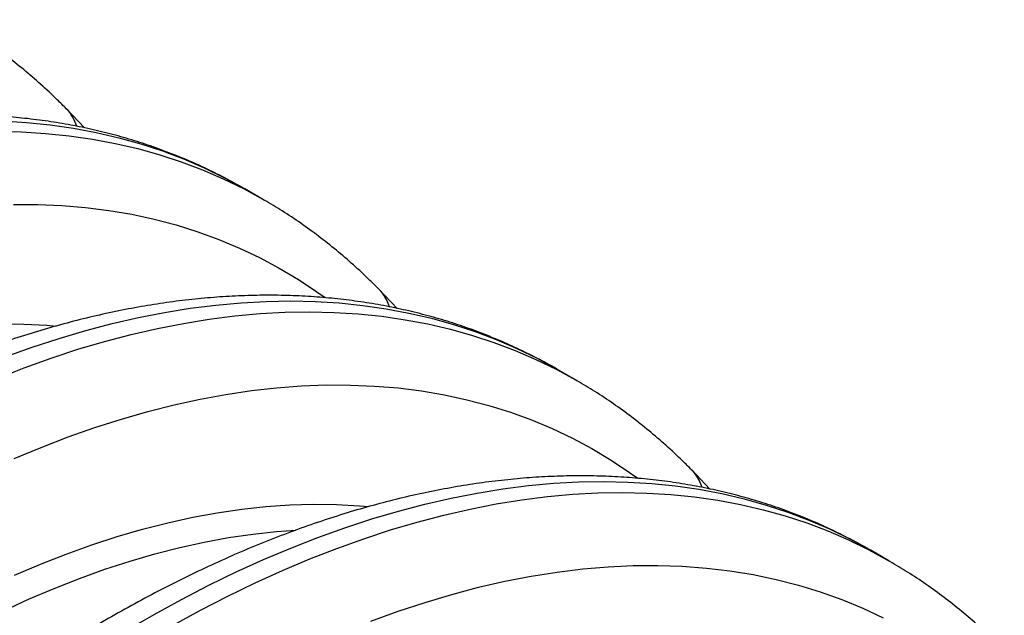
# Model space of a CAD drawing. Units: millimetres. Extents: x 648 to 27418, y 455 to 16615.
# Drawn here: x 6830 to 7072, y 10716 to 10862 of the extents above; entities that cross this region are included whole.
import ezdxf

# ---------------------------------------------------------------- set-up
doc = ezdxf.new("R2010")
doc.units = ezdxf.units.MM
doc.header["$LTSCALE"] = 65

msp = doc.modelspace()

# ---------------------------------------------------------------- linework, layer by layer
at = {"color": 7, "linetype": 'Continuous', "lineweight": 25}
for p, q in [((6846.27, 10835.39), (6841.74, 10840.15)), ((6890.17, 10817.8), (6885.53, 10820.47)), ((6890.17, 10817.8), (6890.37, 10817.68)), ((6922.91, 10791.14), (6918.38, 10795.91)), ((6966.81, 10773.55), (6962.17, 10776.23)), ((6966.81, 10773.55), (6967.01, 10773.43)), ((6999.55, 10746.9), (6995.02, 10751.66)), ((7043.45, 10729.31), (7038.81, 10731.98)), ((7043.45, 10729.31), (7043.65, 10729.19))]:
    msp.add_line(p, q, dxfattribs=at)
at = {"color": 7, "linetype": 'Continuous', "lineweight": 25, "flags": 128}
for points in [[(6826.17, 10837.1), (6832.05, 10836.73), (6837.85, 10836.14), (6843.56, 10835.32), (6849.16, 10834.27), (6854.67, 10832.99), (6860.07, 10831.48), (6865.37, 10829.74), (6870.55, 10827.78), (6875.61, 10825.59), (6880.56, 10823.19), (6885.38, 10820.56), (6885.53, 10820.47)], [(6824.84, 10834.55), (6830.81, 10834.42), (6836.69, 10834.06), (6842.49, 10833.46), (6848.19, 10832.64), (6853.8, 10831.59), (6859.31, 10830.31), (6864.71, 10828.8), (6870, 10827.06), (6875.18, 10825.1), (6880.25, 10822.92), (6885.2, 10820.51), (6890.02, 10817.88), (6890.17, 10817.8)], [(6828.89, 10816.65), (6834.86, 10816.64), (6840.74, 10816.39), (6846.54, 10815.9), (6852.24, 10815.18), (6857.84, 10814.22), (6863.35, 10813.03), (6868.75, 10811.61), (6874.04, 10809.96), (6879.21, 10808.07), (6884.27, 10805.96), (6889.2, 10803.61), (6894.02, 10801.04), (6898.7, 10798.25), (6903.25, 10795.24), (6905.26, 10793.8)], [(6826.84, 10779.28), (6833.45, 10781.66), (6840.02, 10783.81), (6846.56, 10785.75), (6853.05, 10787.45), (6859.49, 10788.93), (6865.87, 10790.18), (6872.2, 10791.2), (6878.47, 10791.99), (6884.66, 10792.55), (6890.79, 10792.88), (6896.84, 10792.98), (6902.81, 10792.85), (6908.7, 10792.49), (6914.49, 10791.9), (6920.2, 10791.08), (6925.8, 10790.02), (6931.31, 10788.74), (6936.71, 10787.23), (6942.01, 10785.5), (6947.19, 10783.54), (6952.25, 10781.35), (6957.2, 10778.94), (6962.02, 10776.31), (6962.17, 10776.23)], [(6824.83, 10774), (6831.47, 10776.6), (6838.08, 10778.98), (6844.66, 10781.14), (6851.19, 10783.07), (6857.68, 10784.77), (6864.12, 10786.25), (6870.51, 10787.5), (6876.84, 10788.52), (6883.1, 10789.31), (6889.3, 10789.88), (6895.43, 10790.21), (6901.48, 10790.31), (6907.45, 10790.18), (6913.33, 10789.81), (6919.13, 10789.22), (6924.83, 10788.4), (6930.44, 10787.35), (6935.95, 10786.07), (6941.35, 10784.56), (6946.64, 10782.82), (6951.83, 10780.86), (6956.89, 10778.67), (6961.84, 10776.27), (6966.66, 10773.64), (6966.81, 10773.55)], [(6825.71, 10787.41), (6831.41, 10787.34), (6837.01, 10787.04), (6839.35, 10786.84)], [(6829.03, 10754.35), (6835.64, 10757.11), (6842.23, 10759.66), (6848.79, 10761.97), (6855.3, 10764.06), (6861.78, 10765.92), (6868.21, 10767.55), (6874.59, 10768.94), (6880.91, 10770.1), (6887.17, 10771.03), (6893.36, 10771.73), (6899.48, 10772.18), (6905.53, 10772.41), (6911.5, 10772.39), (6917.38, 10772.14), (6923.18, 10771.66), (6928.88, 10770.94), (6934.49, 10769.98), (6939.99, 10768.79), (6945.39, 10767.37), (6950.68, 10765.71), (6955.85, 10763.83), (6960.91, 10761.71), (6965.85, 10759.37), (6970.66, 10756.8), (6975.34, 10754.01), (6979.89, 10750.99), (6981.91, 10749.56)], [(6856.61, 10712.31), (6863.34, 10716.19), (6870.06, 10719.87), (6876.78, 10723.33), (6883.48, 10726.58), (6890.17, 10729.62), (6896.84, 10732.44), (6903.48, 10735.04), (6910.09, 10737.42), (6916.66, 10739.57), (6923.2, 10741.5), (6929.69, 10743.21), (6936.13, 10744.68), (6942.51, 10745.93), (6948.84, 10746.96), (6955.11, 10747.75), (6961.3, 10748.31), (6967.43, 10748.64), (6973.48, 10748.74), (6979.45, 10748.61), (6985.34, 10748.25), (6991.13, 10747.65), (6996.84, 10746.83), (7002.45, 10745.78), (7007.95, 10744.5), (7013.35, 10742.99), (7018.65, 10741.25), (7023.83, 10739.29), (7028.89, 10737.11), (7033.84, 10734.7), (7038.66, 10732.07), (7038.81, 10731.98)], [(6867.98, 10713.51), (6874.7, 10717.19), (6881.42, 10720.65), (6888.12, 10723.9), (6894.81, 10726.94), (6901.47, 10729.76), (6908.12, 10732.36), (6914.73, 10734.74), (6921.3, 10736.89), (6927.83, 10738.82), (6934.32, 10740.53), (6940.76, 10742.01), (6947.15, 10743.26), (6953.48, 10744.28), (6959.74, 10745.07), (6965.94, 10745.63), (6972.07, 10745.96), (6978.12, 10746.06), (6984.09, 10745.93), (6989.97, 10745.57), (6995.77, 10744.98), (7001.48, 10744.15), (7007.08, 10743.1), (7012.59, 10741.82), (7017.99, 10740.31), (7023.29, 10738.58), (7028.47, 10736.62), (7033.53, 10734.43), (7038.48, 10732.02), (7043.3, 10729.39), (7043.45, 10729.31)], [(6829.13, 10725.77), (6835.47, 10728.48), (6841.78, 10730.97), (6848.07, 10733.23), (6854.31, 10735.26), (6860.51, 10737.07), (6866.67, 10738.64), (6872.78, 10739.98), (6878.82, 10741.09), (6884.81, 10741.96), (6890.73, 10742.6), (6896.58, 10743), (6902.35, 10743.17), (6908.05, 10743.1), (6913.65, 10742.79), (6915.99, 10742.59)], [(6826.31, 10716.98), (6832.58, 10719.88), (6838.84, 10722.55), (6845.06, 10725.01), (6851.26, 10727.24), (6857.42, 10729.24), (6863.54, 10731.02), (6869.61, 10732.57), (6875.63, 10733.9), (6881.6, 10734.99), (6887.5, 10735.85), (6893.34, 10736.48), (6898.07, 10736.82)], [(6916.46, 10714.51), (6923.12, 10716.94), (6929.73, 10719.13), (6936.31, 10721.09), (6942.84, 10722.82), (6949.31, 10724.3), (6955.74, 10725.55), (6962.1, 10726.56), (6968.39, 10727.32), (6974.61, 10727.85), (6980.76, 10728.13), (6986.82, 10728.17), (6992.8, 10727.97), (6998.69, 10727.53), (7004.48, 10726.84), (7010.18, 10725.92), (7015.77, 10724.75), (7021.26, 10723.34), (7026.63, 10721.7), (7031.89, 10719.82), (7037.03, 10717.7), (7042.04, 10715.35)]]:
    msp.add_lwpolyline(points, dxfattribs=at)
at = {"color": 7, "linetype": 'Continuous', "lineweight": 25}
for centre in [(6834.08, 10832.54), (6910.72, 10788.3), (6987.36, 10744.05)]:
    msp.add_arc(centre, 10.8, 17.6064, 44.3035, dxfattribs=at)
for points, knots in [([(6841.8, 10840.08), (6841.07, 10840.81), (6839.03, 10842.87), (6835.57, 10846.09), (6831.38, 10849.69), (6827.07, 10853.1), (6822.64, 10856.31), (6818.2, 10859.26), (6815.19, 10861.05), (6813.74, 10861.9)], [0, 0, 0, 0, 0.086227, 0.241028, 0.395551, 0.549771, 0.703742, 0.85752, 1, 1, 1, 1]), ([(6885.75, 10820.34), (6885.63, 10820.41), (6883.97, 10821.41), (6880.64, 10823.18), (6875.77, 10825.62), (6870.77, 10827.83), (6865.68, 10829.84), (6860.48, 10831.65), (6855.19, 10833.26), (6849.8, 10834.66), (6844.31, 10835.85), (6838.74, 10836.83), (6833.08, 10837.61), (6827.34, 10838.17), (6821.51, 10838.52), (6815.61, 10838.66), (6809.64, 10838.58), (6803.59, 10838.3), (6797.48, 10837.79), (6791.32, 10837.07), (6785.09, 10836.14), (6778.82, 10835), (6772.5, 10833.64), (6766.14, 10832.07), (6759.74, 10830.29), (6753.3, 10828.3), (6746.84, 10826.1), (6740.36, 10823.69), (6733.86, 10821.08), (6727.34, 10818.27), (6720.82, 10815.26), (6714.29, 10812.05), (6707.76, 10808.65), (6701.23, 10805.06), (6694.71, 10801.27), (6688.2, 10797.3), (6681.71, 10793.15), (6675.24, 10788.81), (6668.79, 10784.3), (6662.37, 10779.61), (6655.98, 10774.75), (6649.63, 10769.73), (6643.31, 10764.54), (6637.04, 10759.19), (6630.82, 10753.68), (6624.64, 10748.02), (6618.52, 10742.21), (6612.46, 10736.26), (6606.45, 10730.16), (6600.52, 10723.92), (6594.65, 10717.55), (6588.85, 10711.05), (6583.13, 10704.43), (6577.49, 10697.68), (6571.93, 10690.82), (6566.45, 10683.84), (6561.07, 10676.75), (6555.77, 10669.56), (6550.57, 10662.27), (6545.47, 10654.89), (6540.48, 10647.41), (6535.58, 10639.85), (6530.8, 10632.21), (6526.12, 10624.49), (6521.56, 10616.7), (6517.11, 10608.84), (6512.79, 10600.92), (6508.58, 10592.95), (6504.5, 10584.92), (6500.62, 10576.99), (6497.96, 10571.36), (6496.61, 10568.43), (6496.44, 10568.06)], [0, 0, 0, 0, 0.001031, 0.015203, 0.029375, 0.043551, 0.057737, 0.07194, 0.086164, 0.100415, 0.114697, 0.129012, 0.143364, 0.157756, 0.172187, 0.186658, 0.201169, 0.21572, 0.230307, 0.24493, 0.259585, 0.274271, 0.288983, 0.30372, 0.318477, 0.333253, 0.348045, 0.362848, 0.377663, 0.392485, 0.407313, 0.422146, 0.436981, 0.451817, 0.466653, 0.481489, 0.496322, 0.511152, 0.52598, 0.540804, 0.555624, 0.57044, 0.585252, 0.60006, 0.614863, 0.629662, 0.644458, 0.659249, 0.674036, 0.68882, 0.7036, 0.718376, 0.73315, 0.74792, 0.762688, 0.777453, 0.792216, 0.806977, 0.821736, 0.836494, 0.85125, 0.866006, 0.88076, 0.895514, 0.910268, 0.925022, 0.939776, 0.95453, 0.969285, 0.984041, 0.998022, 1, 1, 1, 1]), ([(6918.45, 10795.84), (6917.71, 10796.57), (6915.67, 10798.62), (6912.21, 10801.84), (6908.02, 10805.45), (6903.71, 10808.85), (6899.28, 10812.06), (6894.85, 10815.02), (6891.83, 10816.8), (6890.38, 10817.66)], [0, 0, 0, 0, 0.0862273, 0.241028, 0.3955509, 0.5497713, 0.7037417, 0.8575203, 1, 1, 1, 1]), ([(6962.21, 10776.2), (6962.16, 10776.23), (6960.55, 10777.21), (6957.28, 10778.94), (6952.41, 10781.37), (6947.41, 10783.58), (6942.32, 10785.6), (6937.12, 10787.41), (6931.83, 10789.02), (6926.44, 10790.41), (6920.96, 10791.61), (6915.38, 10792.59), (6909.72, 10793.36), (6903.98, 10793.93), (6898.15, 10794.28), (6892.25, 10794.42), (6886.28, 10794.34), (6880.23, 10794.05), (6874.13, 10793.55), (6867.96, 10792.83), (6861.73, 10791.9), (6855.46, 10790.75), (6849.14, 10789.4), (6842.78, 10787.82), (6836.38, 10786.04), (6829.94, 10784.05), (6823.48, 10781.85), (6817, 10779.45), (6810.5, 10776.84), (6803.99, 10774.03), (6797.46, 10771.02), (6790.93, 10767.81), (6784.4, 10764.41), (6777.87, 10760.81), (6771.35, 10757.03), (6764.85, 10753.06), (6758.35, 10748.9), (6751.88, 10744.57), (6745.43, 10740.05), (6739.01, 10735.37), (6732.62, 10730.51), (6726.27, 10725.49), (6719.95, 10720.3), (6713.68, 10714.95), (6707.46, 10709.44), (6701.28, 10703.78), (6695.16, 10697.97), (6689.1, 10692.01), (6683.1, 10685.92), (6677.16, 10679.68), (6671.29, 10673.31), (6665.49, 10666.81), (6659.77, 10660.18), (6654.13, 10653.44), (6648.57, 10646.57), (6643.09, 10639.59), (6637.71, 10632.51), (6632.41, 10625.32), (6627.22, 10618.03), (6622.12, 10610.64), (6617.12, 10603.17), (6612.22, 10595.6), (6607.44, 10587.96), (6602.76, 10580.24), (6598.2, 10572.45), (6593.76, 10564.6), (6589.43, 10556.68), (6585.22, 10548.7), (6581.14, 10540.68), (6577.26, 10532.74), (6574.61, 10527.11), (6573.25, 10524.18), (6573.09, 10523.82)], [0, 0, 0, 0, 0.0004898, 0.0146699, 0.0288493, 0.043033, 0.0572272, 0.0714376, 0.0856696, 0.0999281, 0.1142172, 0.1285404, 0.1429005, 0.1572995, 0.1717384, 0.1862176, 0.2007368, 0.2152949, 0.2298903, 0.2445209, 0.2591843, 0.2738777, 0.2885981, 0.3033427, 0.3181084, 0.3328923, 0.3476915, 0.3625034, 0.3773257, 0.3921559, 0.4069922, 0.4218327, 0.4366759, 0.4515204, 0.4663646, 0.4812077, 0.4960489, 0.5108875, 0.5257229, 0.5405549, 0.555383, 0.5702072, 0.5850272, 0.599843, 0.6146545, 0.6294619, 0.6442651, 0.6590643, 0.6738596, 0.6886511, 0.7034391, 0.7182237, 0.7330051, 0.7477836, 0.7625594, 0.7773326, 0.7921036, 0.8068725, 0.8216397, 0.8364053, 0.8511696, 0.865933, 0.8806955, 0.8954575, 0.9102193, 0.924981, 0.9397429, 0.9545052, 0.9692682, 0.9840322, 0.9980205, 1, 1, 1, 1]), ([(6995.09, 10751.59), (6994.36, 10752.33), (6992.31, 10754.38), (6988.85, 10757.6), (6984.66, 10761.2), (6980.35, 10764.61), (6975.92, 10767.82), (6971.49, 10770.77), (6968.47, 10772.56), (6967.03, 10773.42)], [0, 0, 0, 0, 0.086227, 0.241028, 0.395551, 0.549771, 0.703742, 0.85752, 1, 1, 1, 1]), ([(7038.85, 10731.96), (7038.8, 10731.99), (7037.19, 10732.96), (7033.92, 10734.69), (7029.05, 10737.13), (7024.06, 10739.34), (7018.96, 10741.36), (7013.76, 10743.17), (7008.47, 10744.77), (7003.08, 10746.17), (6997.6, 10747.36), (6992.02, 10748.35), (6986.36, 10749.12), (6980.62, 10749.68), (6974.79, 10750.03), (6968.89, 10750.17), (6962.92, 10750.1), (6956.87, 10749.81), (6950.77, 10749.3), (6944.6, 10748.59), (6938.38, 10747.65), (6932.1, 10746.51), (6925.78, 10745.15), (6919.42, 10743.58), (6913.02, 10741.8), (6906.59, 10739.81), (6900.13, 10737.61), (6893.64, 10735.2), (6887.14, 10732.6), (6880.63, 10729.78), (6874.1, 10726.77), (6867.57, 10723.57), (6861.04, 10720.16), (6854.51, 10716.57), (6847.99, 10712.78), (6841.49, 10708.81), (6834.99, 10704.66), (6828.52, 10700.32), (6822.07, 10695.81), (6815.65, 10691.12), (6809.26, 10686.27), (6802.91, 10681.24), (6796.59, 10676.05), (6790.32, 10670.7), (6784.1, 10665.2), (6777.92, 10659.54), (6771.8, 10653.73), (6765.74, 10647.77), (6759.74, 10641.67), (6753.8, 10635.44), (6747.93, 10629.07), (6742.13, 10622.57), (6736.41, 10615.94), (6730.77, 10609.19), (6725.21, 10602.33), (6719.74, 10595.35), (6714.35, 10588.26), (6709.06, 10581.07), (6703.86, 10573.78), (6698.76, 10566.4), (6693.76, 10558.92), (6688.86, 10551.36), (6684.08, 10543.72), (6679.4, 10536), (6674.84, 10528.21), (6670.4, 10520.35), (6666.07, 10512.43), (6661.87, 10504.46), (6657.79, 10496.43), (6653.9, 10488.5), (6651.25, 10482.87), (6649.89, 10479.94), (6649.73, 10479.57)], [0, 0, 0, 0, 0.00049, 0.01467, 0.028849, 0.043033, 0.057227, 0.071438, 0.08567, 0.099928, 0.114217, 0.12854, 0.142901, 0.157299, 0.171738, 0.186218, 0.200737, 0.215295, 0.22989, 0.244521, 0.259184, 0.273878, 0.288598, 0.303343, 0.318108, 0.332892, 0.347691, 0.362503, 0.377326, 0.392156, 0.406992, 0.421833, 0.436676, 0.45152, 0.466365, 0.481208, 0.496049, 0.510887, 0.525723, 0.540555, 0.555383, 0.570207, 0.585027, 0.599843, 0.614655, 0.629462, 0.644265, 0.659064, 0.67386, 0.688651, 0.703439, 0.718224, 0.733005, 0.747784, 0.762559, 0.777333, 0.792104, 0.806873, 0.82164, 0.836405, 0.85117, 0.865933, 0.880696, 0.895458, 0.910219, 0.924981, 0.939743, 0.954505, 0.969268, 0.984032, 0.998021, 1, 1, 1, 1]), ([(7071.73, 10707.35), (7071, 10708.08), (7068.95, 10710.13), (7065.49, 10713.36), (7061.3, 10716.96), (7056.99, 10720.37), (7052.56, 10723.57), (7048.13, 10726.53), (7045.12, 10728.31), (7043.67, 10729.17)], [0, 0, 0, 0, 0.0862273, 0.241028, 0.3955509, 0.5497713, 0.7037417, 0.8575203, 1, 1, 1, 1])]:
    msp.add_open_spline(points, degree=3, knots=knots, dxfattribs=at)

doc.saveas('drawing.dxf')
